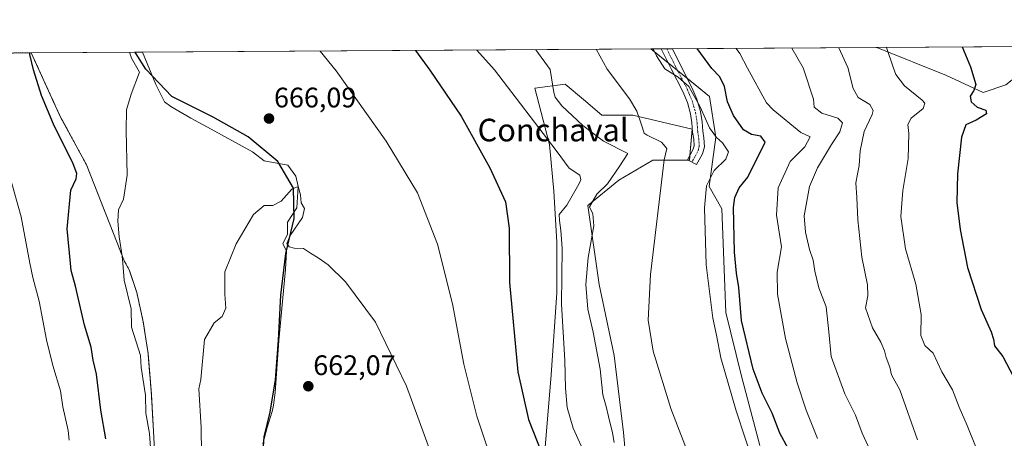
# Model space of a CAD drawing. Units: metres. Extents: x 543989 to 546158, y 4712534 to 4714707.
# Drawn here: x 544238 to 544587, y 4714558 to 4714706 of the extents above; entities that cross this region are included whole.
import ezdxf
from ezdxf.enums import TextEntityAlignment as Align

# ---------------------------------------------------------------- set-up
doc = ezdxf.new("R2010")
doc.units = ezdxf.units.M
doc.header["$MEASUREMENT"] = 0
doc.linetypes.add('TRAZO_Y_PUNTO', pattern=[1, 0.5, -0.25, 0, -0.25])
doc.linetypes.add('TRAZOS', pattern=[0.75, 0.5, -0.25])
for name, color, linetype, lineweight in [('Arbolado forestal', 92, 'TRAZOS', 0), ('Arbolado forestal CxS', 92, 'Continuous', 0), ('Camino', 19, 'Continuous', 0), ('Camino Cxs', 19, 'Continuous', 0), ('Camino eje', 39, 'TRAZO_Y_PUNTO', 13), ('Carátula', 7, 'Continuous', 5), ('Comarca', 2, 'Continuous', 13), ('Comarca CxS', 133, 'Continuous', 0), ('Comunidad autónoma', 142, 'Continuous', 30), ('Comunidad Autónoma CxS', 142, 'Continuous', 0), ('Corriente natural lineal', 142, 'Continuous', 13), ('Cultivos herbáceos CxS', 92, 'Continuous', 0), ('Curva de nivel maestra', 36, 'Continuous', 30), ('Curva de nivel normal', 36, 'Continuous', 0), ('Entidad de ámbito territorial', 19, 'Continuous', 0), ('Entidad de ámbito territorial CxS', 92, 'Continuous', 0), ('Municipio', 9, 'Continuous', 13), ('Municipio CxS', 142, 'Continuous', 0), ('Pastizal CxS', 92, 'Continuous', 0), ('Provincia', 19, 'Continuous', 0), ('Provincia CxS', 1, 'Continuous', 0), ('Punto de cota en terreno', 7, 'Continuous', 0), ('Rótulo de punto de cota en terreno', 19, 'Continuous', 0), ('Texto cartográfico', 19, 'Continuous', 0)]:
    doc.layers.add(name, color=color, linetype=linetype, lineweight=lineweight)
doc.styles.add('Arial', font='txt', dxfattribs={"height": 0.2})

# ---------------------------------------------------------------- blocks, each defined once
blk = doc.blocks.new('*U150')
at = {"layer": 'Cultivos herbáceos CxS', "color": 92, "linetype": 'Continuous', "lineweight": 0}
blk.add_polyline3d([(544587.14, 4714683.12, 726.69), (544579.04, 4714680.42, 725.51), (544566.06, 4714686.39, 723.52), (544541.49, 4714696.35, 718.55), (544610.09, 4714696.78, 734.56), (544598.5, 4714692.1, 730.2), (544587.14, 4714683.12, 726.69)], close=True, dxfattribs=at)
for points in [[(544453.16, 4714544.19, 685.4), (544451.76, 4714560.05, 686.47), (544448.36, 4714587.32, 687.25), (544443.05, 4714612.42, 686.31), (544439.05, 4714640.42, 683.98), (544450.05, 4714649.42, 685.86), (544462.05, 4714656.42, 688.27), (544475.05, 4714656.42, 692), (544476.05, 4714667.42, 693.27), (544455.05, 4714672.42, 689.46), (544444.05, 4714672.42, 687.67), (544437.52, 4714677.95, 687.06), (544431.05, 4714683.42, 685.95), (544420.26, 4714681.98, 682.02), (544425.52, 4714662.06, 679.69), (544427.05, 4714645.42, 678), (544428.05, 4714627.42, 678.74), (544428.05, 4714609.42, 679.08), (544426.05, 4714580.42, 678.01), (544423.05, 4714543.42, 674.04)], [(544285.75, 4714551.67, 669.22), (544285.38, 4714558.27, 669.32), (544284.52, 4714573.48, 669.08), (544283.33, 4714588.03, 669.13), (544281.65, 4714599.17, 668.42), (544279.34, 4714609.57, 668.86), (544276.69, 4714617.63, 668.91), (544274.99, 4714620.55, 669.65), (544261.54, 4714654.85, 673.22), (544261.46, 4714654.99, 673.21), (544252.36, 4714671.72, 673.78), (544241.99, 4714694.45, 674.82), (544461.45, 4714695.84, 694.64), (544461.45, 4714695.84, 694.64), (544482.12, 4714679.03, 697.53), (544484.42, 4714664.61, 694.98), (544482.07, 4714647.11, 695.2), (544486.53, 4714639.27, 697.52), (544488.01, 4714602.45, 697.35), (544493.41, 4714580.4, 697.02), (544500.05, 4714555.42, 696.15)]]:
    blk.add_polyline3d(points, dxfattribs=at)
blk = doc.blocks.new('*U153')
at = {"layer": 'Curva de nivel normal', "color": 36, "linetype": 'Continuous', "lineweight": 0}
blk.add_polyline3d([(544511.3, 4714696.16, 710), (544515.29, 4714689.17, 710), (544519, 4714678.1, 710), (544519.21, 4714675.21, 710), (544521.98, 4714673.14, 710), (544527.62, 4714671.36, 710), (544529.24, 4714669.62, 710), (544528.33, 4714666.5, 710), (544525.33, 4714662.01, 710), (544520.38, 4714653.79, 710), (544517.61, 4714647.12, 710), (544515.72, 4714636.79, 710), (544516.15, 4714630.96, 710), (544517.63, 4714624.79, 710), (544518.92, 4714621.05, 710), (544519.45, 4714617.17, 710), (544520.94, 4714611.22, 710), (544523.46, 4714604.46, 710), (544524.48, 4714595.71, 710), (544525.32, 4714586.9, 710), (544530.14, 4714573.72, 710), (544533.91, 4714566.18, 710), (544536.22, 4714559.72, 710), (544539.09, 4714553.61, 710)], dxfattribs=at)
blk = doc.blocks.new('*U154')
at = {"layer": 'Curva de nivel normal', "color": 36, "linetype": 'Continuous', "lineweight": 0}
blk.add_polyline3d([(544442.04, 4714695.72, 690), (544445.94, 4714688.73, 690), (544453.86, 4714678.19, 690), (544456.43, 4714673.76, 690), (544458.04, 4714668.93, 690), (544459.09, 4714666.06, 690), (544460.1, 4714665.3, 690), (544465.16, 4714662.81, 690), (544467.04, 4714660.56, 690), (544466.17, 4714656.6, 690), (544461.29, 4714615.92, 690), (544460.48, 4714599.83, 690), (544462.25, 4714588.79, 690), (544468.45, 4714568.54, 690), (544475.78, 4714549.46, 690)], dxfattribs=at)
blk = doc.blocks.new('*U155')
at = {"layer": 'Curva de nivel normal', "color": 36, "linetype": 'Continuous', "lineweight": 0}
blk.add_polyline3d([(544462.22, 4714695.85, 695), (544463.46, 4714693.41, 695), (544466.3, 4714688.86, 695), (544471.08, 4714685.85, 695), (544474.87, 4714682.54, 695), (544478.88, 4714675.4, 695), (544482.2, 4714667.86, 695), (544484.6, 4714664.48, 695), (544486.81, 4714662.64, 695), (544488.92, 4714659.45, 695), (544487.94, 4714656.79, 695), (544483.88, 4714652.79, 695), (544481.16, 4714647.39, 695), (544480.41, 4714639.52, 695), (544481.04, 4714619.33, 695), (544483.36, 4714600.45, 695), (544484.64, 4714594.46, 695), (544486.2, 4714586.46, 695), (544491.6, 4714567.72, 695), (544497.94, 4714548.28, 695)], dxfattribs=at)
blk = doc.blocks.new('*U158')
at = {"layer": 'Curva de nivel normal', "color": 36, "linetype": 'Continuous', "lineweight": 0}
blk.add_polyline3d([(544420.63, 4714695.58, 685), (544425.72, 4714688.6, 685), (544427.1, 4714680.38, 685), (544427.46, 4714678.73, 685), (544429.85, 4714675.65, 685), (544437.29, 4714668.69, 685), (544444.63, 4714663.14, 685), (544453.21, 4714658.76, 685), (544450.41, 4714654.45, 685), (544446.06, 4714648.12, 685), (544442.24, 4714644.45, 685), (544439.66, 4714639.88, 685), (544440.88, 4714637.49, 685), (544441.18, 4714633.21, 685), (544439.24, 4714622.04, 685), (544438.42, 4714612.47, 685), (544439.13, 4714603.74, 685), (544441.01, 4714595.54, 685), (544443.46, 4714582.38, 685), (544444.35, 4714573.39, 685), (544445.62, 4714569.26, 685), (544446.4, 4714565.72, 685), (544447.87, 4714559.93, 685), (544448.39, 4714556.42, 685)], dxfattribs=at)
blk = doc.blocks.new('*U159')
at = {"layer": 'Curva de nivel normal', "color": 36, "linetype": 'Continuous', "lineweight": 0}
for points in [[(544255.37, 4714557.34, 680), (544255.09, 4714560.73, 680), (544253.17, 4714569.04, 680), (544252.33, 4714574.81, 680), (544249.56, 4714583.75, 680), (544247.38, 4714592.85, 680), (544244.79, 4714606.5, 680), (544242.48, 4714614.85, 680), (544241.49, 4714620, 680), (544238.37, 4714636.34, 680), (544234.48, 4714650.32, 680)], [(544399.78, 4714695.45, 680), (544406.04, 4714688.48, 680), (544427.9, 4714659.93, 680), (544432.52, 4714653.66, 680), (544436.22, 4714651.11, 680), (544436.62, 4714649.52, 680), (544435.95, 4714647.94, 680), (544431.64, 4714640.49, 680), (544428.98, 4714637.2, 680), (544429.04, 4714635.1, 680), (544429.49, 4714631.49, 680), (544430.02, 4714625.29, 680), (544429.74, 4714605.42, 680), (544430.96, 4714585.52, 680), (544431.14, 4714575.68, 680), (544431.78, 4714568.85, 680), (544433.86, 4714561.52, 680), (544436.67, 4714555.3, 680)]]:
    blk.add_polyline3d(points, dxfattribs=at)
blk = doc.blocks.new('*U161')
at = {"layer": 'Curva de nivel normal', "color": 36, "linetype": 'Continuous', "lineweight": 0}
blk.add_polyline3d([(544544.85, 4714696.37, 720), (544547.17, 4714689.38, 720), (544548.17, 4714686.82, 720), (544551.25, 4714682.84, 720), (544557.49, 4714677.74, 720), (544558.44, 4714676.62, 720), (544557.84, 4714674.74, 720), (544553.61, 4714671.29, 720), (544552.4, 4714669.08, 720), (544552.78, 4714665.85, 720), (544552.56, 4714657.01, 720), (544550.69, 4714645.69, 720), (544549.9, 4714636.47, 720), (544551.59, 4714625.01, 720), (544555.3, 4714612.51, 720), (544557.18, 4714601.78, 720), (544556.98, 4714594.31, 720), (544558.45, 4714590.78, 720), (544561.42, 4714588.05, 720), (544564.4, 4714581.46, 720), (544568.18, 4714575.1, 720), (544570.62, 4714569, 720), (544573.43, 4714562.46, 720), (544576.64, 4714554.6, 720)], dxfattribs=at)
blk = doc.blocks.new('*U163')
at = {"layer": 'Curva de nivel normal', "color": 36, "linetype": 'Continuous', "lineweight": 0}
for points in [[(544284.36, 4714552.87, 670), (544283.9, 4714559.66, 670), (544282.57, 4714566.84, 670), (544282.43, 4714573.28, 670), (544280.92, 4714582.99, 670), (544280.63, 4714587.29, 670), (544277.45, 4714597.32, 670), (544277.38, 4714603.82, 670), (544274.89, 4714613.91, 670), (544274.42, 4714620, 670), (544274.22, 4714622.5, 670), (544273.16, 4714629.3, 670), (544272.59, 4714634.82, 670), (544272.88, 4714638.92, 670), (544274.61, 4714642.61, 670), (544275.96, 4714651.2, 670), (544275.54, 4714666.98, 670), (544275.74, 4714674.23, 670), (544277.36, 4714679.82, 670), (544280.27, 4714687.67, 670), (544277.53, 4714692.6, 670), (544276.76, 4714694.67, 670)], [(544344.29, 4714695.1, 670), (544349.94, 4714688.12, 670), (544367.67, 4714663.22, 670), (544378.82, 4714644.91, 670), (544385.88, 4714626.7, 670), (544391.18, 4714605.63, 670), (544395.16, 4714584.26, 670), (544399.78, 4714565.84, 670), (544407.86, 4714541.58, 670)]]:
    blk.add_polyline3d(points, dxfattribs=at)
blk = doc.blocks.new('*U164')
at = {"layer": 'Curva de nivel normal', "color": 36, "linetype": 'Continuous', "lineweight": 0}
blk.add_polyline3d([(544520.48, 4714557.84, 705), (544516.42, 4714567.9, 705), (544513.17, 4714577.64, 705), (544509.06, 4714593.28, 705), (544506.31, 4714608.95, 705), (544506.18, 4714616.78, 705), (544507.62, 4714625.75, 705), (544505.89, 4714637.03, 705), (544506.48, 4714646.62, 705), (544510.8, 4714655.97, 705), (544515.88, 4714661.17, 705), (544517.82, 4714664.72, 705), (544514.57, 4714666.26, 705), (544504.78, 4714674.25, 705), (544502.34, 4714676.81, 705), (544495.58, 4714689.05, 705), (544492.95, 4714694.22, 705), (544491.64, 4714696.03, 705)], dxfattribs=at)
blk = doc.blocks.new('*U168')
at = {"layer": 'Curva de nivel normal', "color": 36, "linetype": 'Continuous', "lineweight": 0}
blk.add_polyline3d([(544555.87, 4714557.36, 715), (544549.59, 4714575.13, 715), (544546.6, 4714580.42, 715), (544545.98, 4714583.14, 715), (544544.69, 4714586.52, 715), (544544.14, 4714588.97, 715), (544542.83, 4714591.98, 715), (544539.9, 4714597.06, 715), (544537.38, 4714604.11, 715), (544538.27, 4714608.37, 715), (544538.18, 4714612.36, 715), (544536.1, 4714622.08, 715), (544534.69, 4714635.38, 715), (544534.4, 4714643.21, 715), (544533.98, 4714648.39, 715), (544535.14, 4714654.58, 715), (544535.5, 4714659.75, 715), (544536.94, 4714666.65, 715), (544539.83, 4714672.64, 715), (544540.11, 4714674.05, 715), (544538.98, 4714676.13, 715), (544534.81, 4714678.61, 715), (544533.09, 4714681.89, 715), (544531.19, 4714689.28, 715), (544528.03, 4714696.26, 715)], dxfattribs=at)
blk = doc.blocks.new('*U171')
at = {"layer": 'Curva de nivel maestra', "color": 36, "linetype": 'Continuous', "lineweight": 30}
for points in [[(544268.33, 4714557.79, 675), (544266.6, 4714567.89, 675), (544265.1, 4714580.66, 675), (544263.86, 4714585.65, 675), (544263.25, 4714590.27, 675), (544260.78, 4714598.02, 675), (544257.68, 4714611.86, 675), (544256.08, 4714617.38, 675), (544255.84, 4714620, 675), (544254.72, 4714632.14, 675), (544255.99, 4714645.79, 675), (544257.85, 4714649.79, 675), (544258.08, 4714651.72, 675), (544256.8, 4714655.12, 675), (544249.85, 4714669.23, 675), (544245.64, 4714679.38, 675), (544242.72, 4714688.42, 675), (544241.44, 4714693.93, 675), (544241.5, 4714694.45, 675)], [(544378.07, 4714695.31, 675), (544383.16, 4714688.33, 675), (544394.21, 4714671.99, 675), (544404.33, 4714653.79, 675), (544409.95, 4714641.74, 675), (544411.23, 4714632.36, 675), (544411.34, 4714613.13, 675), (544414.35, 4714581.49, 675), (544418.11, 4714564.65, 675), (544422.68, 4714552.97, 675)]]:
    blk.add_polyline3d(points, dxfattribs=at)
blk = doc.blocks.new('*U174')
at = {"layer": 'Curva de nivel maestra', "color": 36, "linetype": 'Continuous', "lineweight": 30}
blk.add_polyline3d([(544510, 4714554.32, 700), (544507.09, 4714559.77, 700), (544504.4, 4714566.84, 700), (544500.8, 4714573.94, 700), (544497.6, 4714582.43, 700), (544493.54, 4714599.69, 700), (544492.58, 4714611.34, 700), (544491.7, 4714616.43, 700), (544490.98, 4714623.85, 700), (544490.66, 4714639.74, 700), (544491.1, 4714643.22, 700), (544492.7, 4714646.69, 700), (544495.79, 4714650.45, 700), (544501.91, 4714662.87, 700), (544500.41, 4714664.92, 700), (544497, 4714665.49, 700), (544494.24, 4714667.21, 700), (544490.62, 4714672.28, 700), (544488.49, 4714677.13, 700), (544487.53, 4714682.55, 700), (544485.8, 4714685.94, 700), (544482.98, 4714688.97, 700), (544477.8, 4714695.95, 700)], dxfattribs=at)
blk = doc.blocks.new('5PATER')
at = {"layer": 'Carátula', "linetype": 'Continuous', "lineweight": 5}
h = blk.add_hatch(color=250, dxfattribs=at)
edge = h.paths.add_edge_path()
edge.add_ellipse((0, 0.01), major_axis=(-1.33, -1.34), ratio=0.999422, start_angle=0, end_angle=360)

msp = doc.modelspace()

# ---------------------------------------------------------------- linework, layer by layer
at = {"layer": 'Arbolado forestal', "color": 92, "linetype": 'TRAZOS', "lineweight": 0}
for points in [[(544112.79, 4714693.63, 719.02), (544241.99, 4714694.45, 674.82)], [(544285.75, 4714551.67, 669.22), (544285.38, 4714558.27, 669.32), (544284.52, 4714573.48, 669.08), (544283.33, 4714588.03, 669.13), (544281.65, 4714599.17, 668.42), (544279.34, 4714609.57, 668.86), (544276.69, 4714617.63, 668.91), (544274.99, 4714620.55, 669.65), (544261.54, 4714654.85, 673.22), (544261.46, 4714654.99, 673.21), (544252.36, 4714671.72, 673.78), (544241.99, 4714694.45, 674.82)]]:
    msp.add_polyline3d(points, dxfattribs=at)
at = {"layer": 'Arbolado forestal CxS', "color": 92, "linetype": 'Continuous', "lineweight": 0}
msp.add_polyline3d([(544112.79, 4714693.63, 719.02), (544241.99, 4714694.45, 674.82), (544252.36, 4714671.72, 673.78), (544261.46, 4714654.99, 673.21), (544261.54, 4714654.85, 673.22), (544274.99, 4714620.55, 669.65), (544276.69, 4714617.63, 668.91), (544279.34, 4714609.57, 668.86), (544281.65, 4714599.17, 668.42), (544283.33, 4714588.03, 669.13), (544284.52, 4714573.48, 669.08), (544285.38, 4714558.27, 669.32), (544285.75, 4714551.67, 669.22)], dxfattribs=at)
at = {"layer": 'Camino', "color": 19, "linetype": 'Continuous', "lineweight": 0}
for points in [[(544465.04, 4714695.87, 695.19), (544469.03, 4714695.89, 696.31)], [(544478.48, 4714656.62, 692.76), (544477.52, 4714654.87, 692.59), (544474.38, 4714656.61, 691.86), (544475.35, 4714658.36, 692.12), (544476.32, 4714660.1, 692.52), (544476.75, 4714661.55, 692.76), (544476.58, 4714663.92, 693.02), (544476.21, 4714666.32, 693.2), (544475.96, 4714669.62, 693.52), (544475.5, 4714672.92, 693.91), (544474.33, 4714676.9, 694.4), (544472.7, 4714680.72, 694.82), (544468.57, 4714688.77, 695.1), (544465.04, 4714695.87, 695.19)], [(544469.03, 4714695.89, 696.31), (544471.76, 4714690.38, 695.78), (544475.95, 4714682.25, 695.24), (544477.7, 4714678.11, 695.21), (544479.02, 4714673.68, 695.04), (544479.53, 4714670, 694.46), (544479.77, 4714666.73, 693.88), (544480.14, 4714664.32, 693.47), (544480.37, 4714661.15, 693.12), (544479.64, 4714658.7, 692.8), (544478.48, 4714656.62, 692.76)]]:
    msp.add_polyline3d(points, dxfattribs=at)
at = {"layer": 'Camino Cxs', "color": 19, "linetype": 'Continuous', "lineweight": 0}
msp.add_polyline3d([(544478.48, 4714656.62, 692.76), (544477.52, 4714654.87, 692.59), (544474.38, 4714656.61, 691.86), (544475.35, 4714658.36, 692.12), (544476.32, 4714660.1, 692.52), (544476.75, 4714661.55, 692.76), (544476.58, 4714663.92, 693.02), (544476.21, 4714666.32, 693.2), (544475.96, 4714669.62, 693.52), (544475.5, 4714672.92, 693.91), (544474.33, 4714676.9, 694.4), (544472.7, 4714680.72, 694.82), (544468.57, 4714688.77, 695.1), (544465.04, 4714695.87, 695.19), (544469.03, 4714695.89, 696.31), (544471.76, 4714690.38, 695.78), (544475.95, 4714682.25, 695.24), (544477.7, 4714678.11, 695.21), (544479.02, 4714673.68, 695.04), (544479.53, 4714670, 694.46), (544479.77, 4714666.73, 693.88), (544480.14, 4714664.32, 693.47), (544480.37, 4714661.15, 693.12), (544479.64, 4714658.7, 692.8), (544478.48, 4714656.62, 692.76)], close=True, dxfattribs=at)
at = {"layer": 'Camino eje', "color": 39, "linetype": 'TRAZO_Y_PUNTO', "lineweight": 13}
msp.add_polyline3d([(544467.04, 4714695.88, 695.6), (544468.8, 4714692.33, 695.71), (544470.17, 4714689.58, 695.34), (544472.23, 4714685.55, 695.13), (544474.33, 4714681.49, 694.99), (544475.14, 4714679.58, 694.81), (544476.02, 4714677.51, 694.55), (544476.6, 4714675.52, 694.41), (544477.26, 4714673.3, 694.39), (544477.75, 4714669.81, 693.98), (544477.87, 4714668.18, 693.74), (544477.99, 4714666.53, 693.54), (544478.36, 4714664.12, 693.24), (544478.56, 4714661.35, 692.94), (544477.98, 4714659.4, 692.66), (544476.92, 4714657.49, 692.42), (544476.43, 4714656.62, 692.31), (544475.95, 4714655.74, 692.18)], dxfattribs=at)
at = {"layer": 'Comarca', "color": 2, "linetype": 'Continuous', "lineweight": 13}
msp.add_polyline3d([(544323.9, 4714550.07, 660.02), (544324.41, 4714558.46, 660.7), (544326.57, 4714567.23, 661.79), (544328.47, 4714578.67, 662.01), (544329.48, 4714592.65, 662.56), (544330.37, 4714608.67, 663.66), (544332.14, 4714623.41, 664.52), (544335.06, 4714635.74, 664.61), (544334.81, 4714646.54, 665.04), (544329.34, 4714655.95, 665.68), (544318.79, 4714664.71, 665.96), (544306.34, 4714671.7, 666.65), (544291.72, 4714679.06, 667.05), (544282.57, 4714688.72, 668.62), (544279.08, 4714694.15, 669.03), (544278.83, 4714694.68, 669.03)], dxfattribs=at)
at = {"layer": 'Comarca CxS', "color": 133, "linetype": 'Continuous', "lineweight": 0}
for points in [[(544323.9, 4714550.07, 660.02), (544324.41, 4714558.46, 660.7), (544326.57, 4714567.23, 661.79), (544328.47, 4714578.67, 662.01), (544329.48, 4714592.65, 662.56), (544330.37, 4714608.67, 663.66), (544332.14, 4714623.41, 664.52), (544335.06, 4714635.74, 664.61), (544334.81, 4714646.54, 665.04), (544329.34, 4714655.95, 665.68), (544318.79, 4714664.71, 665.96), (544306.34, 4714671.7, 666.65), (544291.72, 4714679.06, 667.05), (544282.57, 4714688.72, 668.62), (544279.08, 4714694.15, 669.03), (544278.83, 4714694.68, 669.03), (546096.7, 4714706.21, 705.71)], [(544323.9, 4714550.07, 660.02), (544324.41, 4714558.46, 660.7), (544326.57, 4714567.23, 661.79), (544328.47, 4714578.67, 662.01), (544329.48, 4714592.65, 662.56), (544330.37, 4714608.67, 663.66), (544332.14, 4714623.41, 664.52), (544335.06, 4714635.74, 664.61), (544334.81, 4714646.54, 665.04), (544329.34, 4714655.94, 665.68), (544318.79, 4714664.71, 665.96), (544306.34, 4714671.7, 666.65), (544291.72, 4714679.06, 667.05), (544282.57, 4714688.72, 668.62), (544279.08, 4714694.15, 669.03), (544278.83, 4714694.68, 669.03), (546096.7, 4714706.21, 705.71)]]:
    msp.add_polyline3d(points, dxfattribs=at)
at = {"layer": 'Comunidad autónoma', "color": 142, "linetype": 'Continuous', "lineweight": 30}
msp.add_polyline3d([(544323.9, 4714550.07, 660.02), (544324.41, 4714558.46, 660.7), (544326.57, 4714567.23, 661.79), (544328.47, 4714578.67, 662.01), (544329.48, 4714592.65, 662.56), (544330.37, 4714608.67, 663.66), (544332.14, 4714623.41, 664.52), (544335.06, 4714635.74, 664.61), (544334.81, 4714646.54, 665.04), (544329.34, 4714655.95, 665.68), (544318.79, 4714664.71, 665.96), (544306.34, 4714671.7, 666.65), (544291.72, 4714679.06, 667.05), (544282.57, 4714688.72, 668.62), (544279.08, 4714694.15, 669.03), (544278.83, 4714694.68, 669.03)], dxfattribs=at)
at = {"layer": 'Comunidad Autónoma CxS', "color": 142, "linetype": 'Continuous', "lineweight": 0}
msp.add_polyline3d([(544323.9, 4714550.07, 660.02), (544324.41, 4714558.46, 660.7), (544326.57, 4714567.23, 661.79), (544328.47, 4714578.67, 662.01), (544329.48, 4714592.65, 662.56), (544330.37, 4714608.67, 663.66), (544332.14, 4714623.41, 664.52), (544335.06, 4714635.74, 664.61), (544334.81, 4714646.54, 665.04), (544329.34, 4714655.95, 665.68), (544318.79, 4714664.71, 665.96), (544306.34, 4714671.7, 666.65), (544291.72, 4714679.06, 667.05), (544282.57, 4714688.72, 668.62), (544279.08, 4714694.15, 669.03), (544278.83, 4714694.68, 669.03), (546096.7, 4714706.21, 705.71)], dxfattribs=at)
msp.add_polyline3d([(544323.9, 4714550.07, 660.02), (544324.41, 4714558.46, 660.7), (544326.57, 4714567.23, 661.79), (544328.47, 4714578.67, 662.01), (544329.48, 4714592.65, 662.56), (544330.37, 4714608.67, 663.66), (544332.14, 4714623.41, 664.52), (544335.06, 4714635.74, 664.61), (544334.81, 4714646.54, 665.04), (544329.34, 4714655.95, 665.68), (544318.79, 4714664.71, 665.96), (544306.34, 4714671.7, 666.65), (544291.72, 4714679.06, 667.05), (544282.57, 4714688.72, 668.62), (544279.08, 4714694.15, 669.03), (544278.83, 4714694.68, 669.03), (546096.7, 4714706.21, 705.71)], dxfattribs=at)
at = {"layer": 'Corriente natural lineal', "color": 142, "linetype": 'Continuous', "lineweight": 13}
msp.add_polyline3d([(544281.37, 4714694.7, 668.11), (544286.15, 4714683.3, 666.55), (544289.12, 4714677.15, 667.77), (544291.39, 4714675.43, 667.85), (544298.48, 4714671.28, 667.08), (544305.66, 4714667.38, 667.66), (544320.38, 4714659.41, 666.02), (544324.51, 4714656.27, 665.77), (544332.85, 4714654.7, 665.63), (544335.63, 4714650.73, 665.38), (544336.49, 4714647.1, 664.98), (544336.03, 4714639.62, 664.14), (544332.73, 4714634.46, 664.75), (544332.7, 4714630.08, 664.89), (544331.03, 4714627, 664.63), (544332.42, 4714624.18, 664.59), (544332.01, 4714617.79, 663.96), (544329.65, 4714592.63, 662.59), (544328.38, 4714574.12, 662), (544327.76, 4714569.68, 662.11), (544327.29, 4714567.48, 661.87), (544325.55, 4714561.83, 660.8), (544323.93, 4714555.98, 660.58)], dxfattribs=at)
at = {"layer": 'Cultivos herbáceos CxS', "color": 92, "linetype": 'Continuous', "lineweight": 0}
for points in [[(544541.49, 4714696.35, 718.55), (544610.09, 4714696.78, 734.56)], [(544610.09, 4714696.78, 734.56), (544598.5, 4714692.1, 730.2), (544587.14, 4714683.12, 726.69), (544579.04, 4714680.42, 725.51), (544566.06, 4714686.39, 723.52), (544541.49, 4714696.35, 718.55)], [(544241.99, 4714694.45, 674.82), (544281.37, 4714694.7, 668.11), (544461.45, 4714695.84, 694.64)], [(544285.75, 4714551.67, 669.22), (544285.38, 4714558.27, 669.32), (544284.52, 4714573.48, 669.08), (544283.33, 4714588.03, 669.13), (544281.65, 4714599.17, 668.42), (544279.34, 4714609.57, 668.86), (544276.69, 4714617.63, 668.91), (544274.99, 4714620.55, 669.65), (544261.54, 4714654.85, 673.22), (544261.46, 4714654.99, 673.21), (544252.36, 4714671.72, 673.78), (544241.99, 4714694.45, 674.82)], [(544461.45, 4714695.84, 694.64), (544467.5, 4714690.92, 695.3), (544470.89, 4714688.17, 695.07), (544474.35, 4714685.35, 695.67), (544482.12, 4714679.03, 697.53), (544484.42, 4714664.61, 694.98), (544482.07, 4714647.11, 695.2), (544486.53, 4714639.27, 697.52), (544488.01, 4714602.45, 697.35), (544493.41, 4714580.4, 697.02), (544500.05, 4714555.42, 696.15)], [(544453.16, 4714544.19, 685.4), (544451.76, 4714560.05, 686.47), (544448.36, 4714587.32, 687.25), (544443.05, 4714612.42, 686.31), (544439.05, 4714640.42, 683.98), (544450.05, 4714649.42, 685.86), (544462.05, 4714656.42, 688.27), (544474.72, 4714656.42, 691.93), (544475.05, 4714656.42, 692), (544475.2, 4714658.1, 692.09), (544476.05, 4714667.42, 693.27), (544455.05, 4714672.42, 689.46), (544444.05, 4714672.42, 687.67), (544437.52, 4714677.95, 687.06), (544431.05, 4714683.42, 685.95), (544420.26, 4714681.98, 682.02), (544425.52, 4714662.06, 679.69), (544427.05, 4714645.42, 678), (544428.05, 4714627.42, 678.74), (544428.05, 4714609.42, 679.08), (544426.05, 4714580.42, 678.01), (544423.05, 4714543.42, 674.04)]]:
    msp.add_polyline3d(points, dxfattribs=at)
at = {"layer": 'Curva de nivel maestra', "color": 36, "linetype": 'Continuous', "lineweight": 30}
msp.add_polyline3d([(544571.65, 4714696.54, 725), (544574.59, 4714689.55, 725), (544576.55, 4714683.31, 725), (544575.77, 4714681.12, 725), (544574.54, 4714679.11, 725), (544574.81, 4714677.08, 725), (544576.95, 4714675.18, 725), (544580.04, 4714674.19, 725), (544580.23, 4714672.87, 725), (544576.65, 4714670.68, 725), (544572.91, 4714669.01, 725), (544571.4, 4714664.64, 725), (544570, 4714651.65, 725), (544569.74, 4714641.52, 725), (544570.9, 4714631.89, 725), (544573.59, 4714618.4, 725), (544578.37, 4714603.53, 725), (544581.89, 4714595.68, 725), (544582.71, 4714593.06, 725), (544583.11, 4714590.65, 725), (544586.05, 4714586.87, 725), (544589.84, 4714579.75, 725)], dxfattribs=at)
at = {"layer": 'Curva de nivel normal', "color": 36, "linetype": 'Continuous', "lineweight": 0}
msp.add_polyline3d([(544302.35, 4714543.29, 665), (544302.11, 4714561.77, 665), (544301.32, 4714575.48, 665), (544302.08, 4714578.76, 665), (544303.38, 4714592.91, 665), (544306.74, 4714598.82, 665), (544309.64, 4714601.13, 665), (544310.91, 4714604.01, 665), (544310.56, 4714609.04, 665), (544310.56, 4714616.85, 665), (544314.5, 4714626.84, 665), (544320.73, 4714637.2, 665), (544324.43, 4714640.37, 665), (544327.54, 4714640.42, 665), (544330.49, 4714641.94, 665), (544334.25, 4714646.24, 665), (544336.49, 4714647.1, 665), (544337.38, 4714644.18, 665), (544337.62, 4714641.32, 665), (544338.72, 4714639.31, 665), (544338.08, 4714636.1, 665), (544333.7, 4714629.8, 665), (544332.53, 4714626.92, 665), (544333.3, 4714625.74, 665), (544335.09, 4714625.27, 665), (544338.34, 4714625.18, 665), (544340.83, 4714623.5, 665), (544343.64, 4714621.9, 665), (544347.11, 4714619.35, 665), (544353.3, 4714613.36, 665), (544363.84, 4714599.08, 665), (544374.81, 4714576.46, 665), (544398.09, 4714512.82, 665)], dxfattribs=at)
at = {"layer": 'Entidad de ámbito territorial', "color": 19, "linetype": 'Continuous', "lineweight": 0}
msp.add_polyline3d([(544323.9, 4714550.07, 660.02), (544324.41, 4714558.46, 660.7), (544326.57, 4714567.23, 661.79), (544328.47, 4714578.67, 662.01), (544329.48, 4714592.65, 662.56), (544330.37, 4714608.67, 663.66), (544332.14, 4714623.41, 664.52), (544335.06, 4714635.74, 664.61), (544334.81, 4714646.54, 665.04), (544329.34, 4714655.95, 665.68), (544318.79, 4714664.71, 665.96), (544306.34, 4714671.7, 666.65), (544291.72, 4714679.06, 667.05), (544282.57, 4714688.72, 668.62), (544279.08, 4714694.15, 669.03), (544278.83, 4714694.68, 669.03)], dxfattribs=at)
at = {"layer": 'Entidad de ámbito territorial CxS', "color": 92, "linetype": 'Continuous', "lineweight": 0}
msp.add_polyline3d([(544323.9, 4714550.07, 660.02), (544324.41, 4714558.46, 660.7), (544326.57, 4714567.23, 661.79), (544328.47, 4714578.67, 662.01), (544329.48, 4714592.65, 662.56), (544330.37, 4714608.67, 663.66), (544332.14, 4714623.41, 664.52), (544335.06, 4714635.74, 664.61), (544334.81, 4714646.54, 665.04), (544329.34, 4714655.95, 665.68), (544318.79, 4714664.71, 665.96), (544306.34, 4714671.7, 666.65), (544291.72, 4714679.06, 667.05), (544282.57, 4714688.72, 668.62), (544279.08, 4714694.15, 669.03), (544278.83, 4714694.68, 669.03), (546096.7, 4714706.21, 705.71)], dxfattribs=at)
msp.add_polyline3d([(544323.9, 4714550.07, 660.02), (544324.41, 4714558.46, 660.7), (544326.57, 4714567.23, 661.79), (544328.47, 4714578.67, 662.01), (544329.48, 4714592.65, 662.56), (544330.37, 4714608.67, 663.66), (544332.14, 4714623.41, 664.52), (544335.06, 4714635.74, 664.61), (544334.81, 4714646.54, 665.04), (544329.34, 4714655.95, 665.68), (544318.79, 4714664.71, 665.96), (544306.34, 4714671.7, 666.65), (544291.72, 4714679.06, 667.05), (544282.57, 4714688.72, 668.62), (544279.08, 4714694.15, 669.03), (544278.83, 4714694.68, 669.03), (546096.7, 4714706.21, 705.71)], dxfattribs=at)
at = {"layer": 'Municipio', "color": 9, "linetype": 'Continuous', "lineweight": 13}
msp.add_polyline3d([(544323.9, 4714550.07, 660.02), (544324.41, 4714558.46, 660.7), (544326.57, 4714567.23, 661.79), (544328.47, 4714578.67, 662.01), (544329.48, 4714592.65, 662.56), (544330.37, 4714608.67, 663.66), (544332.14, 4714623.41, 664.52), (544335.06, 4714635.74, 664.61), (544334.81, 4714646.54, 665.04), (544329.34, 4714655.95, 665.68), (544318.79, 4714664.71, 665.96), (544306.34, 4714671.7, 666.65), (544291.72, 4714679.06, 667.05), (544282.57, 4714688.72, 668.62), (544279.08, 4714694.15, 669.03), (544278.83, 4714694.68, 669.03)], dxfattribs=at)
at = {"layer": 'Municipio CxS', "color": 142, "linetype": 'Continuous', "lineweight": 0}
msp.add_polyline3d([(544323.9, 4714550.07, 660.02), (544324.41, 4714558.46, 660.7), (544326.57, 4714567.23, 661.79), (544328.47, 4714578.67, 662.01), (544329.48, 4714592.65, 662.56), (544330.37, 4714608.67, 663.66), (544332.14, 4714623.41, 664.52), (544335.06, 4714635.74, 664.61), (544334.81, 4714646.54, 665.04), (544329.34, 4714655.95, 665.68), (544318.79, 4714664.71, 665.96), (544306.34, 4714671.7, 666.65), (544291.72, 4714679.06, 667.05), (544282.57, 4714688.72, 668.62), (544279.08, 4714694.15, 669.03), (544278.83, 4714694.68, 669.03), (546096.7, 4714706.21, 705.71)], dxfattribs=at)
msp.add_polyline3d([(544323.9, 4714550.07, 660.02), (544324.41, 4714558.46, 660.7), (544326.57, 4714567.23, 661.79), (544328.47, 4714578.67, 662.01), (544329.48, 4714592.65, 662.56), (544330.37, 4714608.67, 663.66), (544332.14, 4714623.41, 664.52), (544335.06, 4714635.74, 664.61), (544334.81, 4714646.54, 665.04), (544329.34, 4714655.95, 665.68), (544318.79, 4714664.71, 665.96), (544306.34, 4714671.7, 666.65), (544291.72, 4714679.06, 667.05), (544282.57, 4714688.72, 668.62), (544279.08, 4714694.15, 669.03), (544278.83, 4714694.68, 669.03), (546096.7, 4714706.21, 705.71)], dxfattribs=at)
at = {"layer": 'Pastizal CxS', "color": 92, "linetype": 'Continuous', "lineweight": 0}
for points in [[(544500.05, 4714555.42, 696.15), (544493.41, 4714580.4, 697.02), (544488.01, 4714602.45, 697.35), (544486.53, 4714639.27, 697.52), (544482.07, 4714647.11, 695.2), (544484.42, 4714664.61, 694.98), (544482.12, 4714679.03, 697.53), (544461.45, 4714695.84, 694.64), (544541.49, 4714696.35, 718.55), (544541.49, 4714696.35, 718.55), (544566.06, 4714686.39, 723.52), (544579.04, 4714680.42, 725.51), (544587.14, 4714683.12, 726.69)], [(544461.45, 4714695.84, 694.64), (544465.04, 4714695.87, 695.19), (544467.04, 4714695.88, 695.6), (544469.03, 4714695.89, 696.31), (544541.49, 4714696.35, 718.55), (544541.49, 4714696.35, 718.55)], [(544610.09, 4714696.78, 734.56), (544598.5, 4714692.1, 730.2), (544587.14, 4714683.12, 726.69), (544579.04, 4714680.42, 725.51), (544566.06, 4714686.39, 723.52), (544541.49, 4714696.35, 718.55)], [(544461.45, 4714695.84, 694.64), (544467.5, 4714690.92, 695.3), (544470.89, 4714688.17, 695.07), (544474.35, 4714685.35, 695.67), (544482.12, 4714679.03, 697.53), (544484.42, 4714664.61, 694.98), (544482.07, 4714647.11, 695.2), (544486.53, 4714639.27, 697.52), (544488.01, 4714602.45, 697.35), (544493.41, 4714580.4, 697.02), (544500.05, 4714555.42, 696.15)], [(544423.05, 4714543.42, 674.04), (544426.05, 4714580.42, 678.01), (544428.05, 4714609.42, 679.08), (544428.05, 4714627.42, 678.74), (544427.05, 4714645.42, 678), (544425.52, 4714662.06, 679.69), (544420.26, 4714681.98, 682.02), (544431.05, 4714683.42, 685.95), (544437.52, 4714677.95, 687.06), (544444.05, 4714672.42, 687.67), (544455.05, 4714672.42, 689.46), (544476.05, 4714667.42, 693.27), (544475.05, 4714656.42, 692), (544462.05, 4714656.42, 688.27), (544450.05, 4714649.42, 685.86), (544439.05, 4714640.42, 683.98), (544443.05, 4714612.42, 686.31), (544448.36, 4714587.32, 687.25), (544451.76, 4714560.05, 686.47), (544453.16, 4714544.19, 685.4)], [(544453.16, 4714544.19, 685.4), (544451.76, 4714560.05, 686.47), (544448.36, 4714587.32, 687.25), (544443.05, 4714612.42, 686.31), (544439.05, 4714640.42, 683.98), (544450.05, 4714649.42, 685.86), (544462.05, 4714656.42, 688.27), (544474.72, 4714656.42, 691.93), (544475.05, 4714656.42, 692), (544475.2, 4714658.1, 692.09), (544476.05, 4714667.42, 693.27), (544455.05, 4714672.42, 689.46), (544444.05, 4714672.42, 687.67), (544437.52, 4714677.95, 687.06), (544431.05, 4714683.42, 685.95), (544420.26, 4714681.98, 682.02), (544425.52, 4714662.06, 679.69), (544427.05, 4714645.42, 678), (544428.05, 4714627.42, 678.74), (544428.05, 4714609.42, 679.08), (544426.05, 4714580.42, 678.01), (544423.05, 4714543.42, 674.04)]]:
    msp.add_polyline3d(points, dxfattribs=at)
at = {"layer": 'Provincia', "color": 19, "linetype": 'Continuous', "lineweight": 0}
msp.add_polyline3d([(544323.9, 4714550.07, 660.02), (544324.41, 4714558.46, 660.7), (544326.57, 4714567.23, 661.79), (544328.47, 4714578.67, 662.01), (544329.48, 4714592.65, 662.56), (544330.37, 4714608.67, 663.66), (544332.14, 4714623.41, 664.52), (544335.06, 4714635.74, 664.61), (544334.81, 4714646.54, 665.04), (544329.34, 4714655.95, 665.68), (544318.79, 4714664.71, 665.96), (544306.34, 4714671.7, 666.65), (544291.72, 4714679.06, 667.05), (544282.57, 4714688.72, 668.62), (544279.08, 4714694.15, 669.03), (544278.83, 4714694.68, 669.03)], dxfattribs=at)
at = {"layer": 'Provincia CxS', "color": 1, "linetype": 'Continuous', "lineweight": 0}
msp.add_polyline3d([(544323.9, 4714550.07, 660.02), (544324.41, 4714558.46, 660.7), (544326.57, 4714567.23, 661.79), (544328.47, 4714578.67, 662.01), (544329.48, 4714592.65, 662.56), (544330.37, 4714608.67, 663.66), (544332.14, 4714623.41, 664.52), (544335.06, 4714635.74, 664.61), (544334.81, 4714646.54, 665.04), (544329.34, 4714655.95, 665.68), (544318.79, 4714664.71, 665.96), (544306.34, 4714671.7, 666.65), (544291.72, 4714679.06, 667.05), (544282.57, 4714688.72, 668.62), (544279.08, 4714694.15, 669.03), (544278.83, 4714694.68, 669.03), (546096.7, 4714706.21, 705.71)], dxfattribs=at)
msp.add_polyline3d([(544323.9, 4714550.07, 660.02), (544324.41, 4714558.46, 660.7), (544326.57, 4714567.23, 661.79), (544328.47, 4714578.67, 662.01), (544329.48, 4714592.65, 662.56), (544330.37, 4714608.67, 663.66), (544332.14, 4714623.41, 664.52), (544335.06, 4714635.74, 664.61), (544334.81, 4714646.54, 665.04), (544329.34, 4714655.95, 665.68), (544318.79, 4714664.71, 665.96), (544306.34, 4714671.7, 666.65), (544291.72, 4714679.06, 667.05), (544282.57, 4714688.72, 668.62), (544279.08, 4714694.15, 669.03), (544278.83, 4714694.68, 669.03), (546096.7, 4714706.21, 705.71)], dxfattribs=at)

# ---------------------------------------------------------------- block references
at = {"layer": 'Cultivos herbáceos CxS', "color": 92, "linetype": 'Continuous', "lineweight": 0}
msp.add_blockref('*U150', (0, 0), dxfattribs=at)
at = {"layer": 'Curva de nivel maestra', "color": 36, "linetype": 'Continuous', "lineweight": 30}
for name in ['*U174', '*U171']:
    msp.add_blockref(name, (0, 0), dxfattribs=at)
at = {"layer": 'Curva de nivel normal', "color": 36, "linetype": 'Continuous', "lineweight": 0}
for name in ['*U161', '*U168', '*U153', '*U158', '*U154', '*U159', '*U155', '*U163', '*U164']:
    msp.add_blockref(name, (0, 0), dxfattribs=at)
at = {"layer": 'Punto de cota en terreno', "linetype": 'Continuous', "lineweight": 0}
for p in [(544326.18, 4714671.19, 666.09), (544340.09, 4714576.38, 662.07)]:
    msp.add_blockref('5PATER', p, dxfattribs=at)

# ---------------------------------------------------------------- texts
at = {"layer": 'Rótulo de punto de cota en terreno', "color": 19, "linetype": 'Continuous', "lineweight": 0, "style": 'Arial'}
for s, p in [('666,09', (544327.94, 4714672.95)), ('662,07', (544341.85, 4714578.14))]:
    msp.add_text(s, height=7, dxfattribs=at).set_placement(p, align=Align.BOTTOM_LEFT)
at = {"layer": 'Texto cartográfico', "color": 19, "linetype": 'Continuous', "lineweight": 0, "style": 'Arial'}
msp.add_text('Conchaval', height=8, dxfattribs=at).set_placement((544426.79, 4714667.12), align=Align.MIDDLE_CENTER)

doc.saveas('drawing.dxf')
